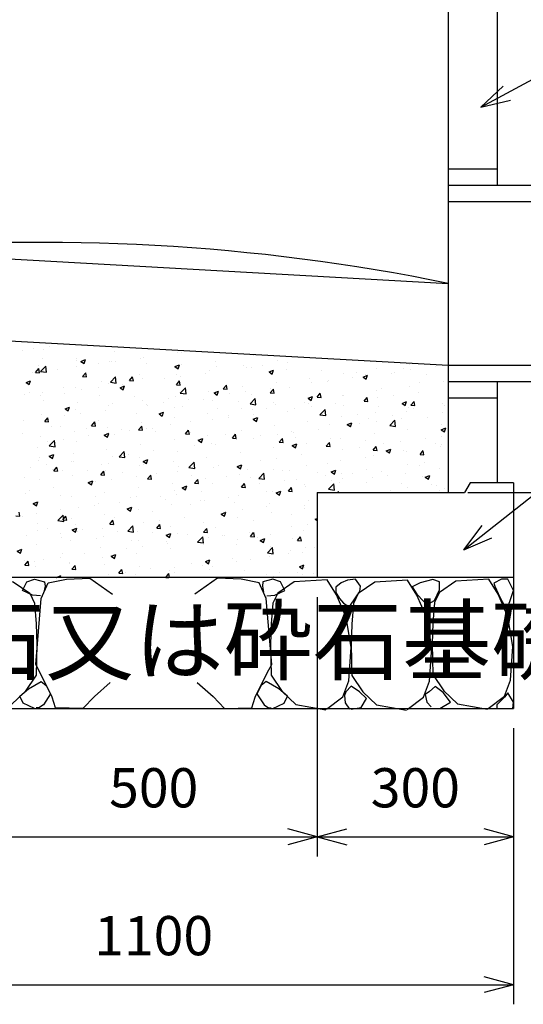
# Model space of a CAD drawing. Extents: x 2660 to 11515, y 611 to 8013.
# Drawn here: x 7906 to 8676, y 1726 to 3231 of the extents above; entities that cross this region are included whole.
import ezdxf
from ezdxf.enums import TextEntityAlignment as Align

# ---------------------------------------------------------------- set-up
doc = ezdxf.new("R2010")
doc.units = 0
doc.header["$LTSCALE"] = 150
doc.layers.get('0').update_dxf_attribs({"linetype": 'CONTINUOUS'})
for name, color, linetype in [('HATCH', 4, 'CONTINUOUS'), ('JISSEN', 7, 'CONTINUOUS'), ('SUNPOU', 3, 'CONTINUOUS'), ('TEXT', 3, 'CONTINUOUS')]:
    doc.layers.add(name, color=color, linetype=linetype)
doc.styles.add('K', font='ROMANS', dxfattribs={"bigfont": 'EXTFONT'})

# ---------------------------------------------------------------- blocks, each defined once
blk = doc.blocks.new('ARROWANG')
at = {"layer": 'SUNPOU'}
for q in [(-1.5, 0.401924), (-1.5, -0.401924)]:
    blk.add_line((0, 0), q, dxfattribs=at)
blk = doc.blocks.new('*X1')
at = {"color": 0}
for p, q in [((7924.685603, 12378.162177), (7924.685603, 12378.162177)), ((7866.366987, 12368.151678), (7866.366987, 12368.151678)), ((7883.469804, 12370.883922), (7883.469804, 12370.883922)), ((7899.165069, 12370.726279), (7899.165069, 12370.726279)), ((7908.503787, 12374.179708), (7908.503787, 12374.179708)), ((8006.965734, 12366.215993), (8006.965734, 12366.215993)), ((8103.08577, 12365.418502), (8103.08577, 12365.418502)), ((8109.287279, 12364.635561), (8109.287279, 12364.635561)), ((8220.112551, 12361.251915), (8220.112551, 12361.251915)), ((7890.3285, 12346.194997), (7890.3285, 12346.194997)), ((7896.317793, 12355.792572), (7896.317793, 12355.792572)), ((7948.647117, 12356.205495), (7948.647117, 12356.205495)), ((7949.700037, 12353.537084), (7949.700037, 12353.537084)), ((7955.891772, 12351.867669), (7962.893626, 12354.555429)), ((7955.891777, 12351.867666), (7960.866002, 12348.512508)), ((7960.875583, 12348.506268), (7962.903215, 12354.549184)), ((7983.225065, 12348.039156), (7983.225065, 12348.039156)), ((7999.803409, 12350.879812), (7999.803409, 12350.879812)), ((8003.08228, 12351.281597), (8003.08228, 12351.281597)), ((8008.259047, 12351.334942), (8008.259047, 12351.334942)), ((8046.132241, 12356.321043), (8046.132241, 12356.321043)), ((8051.742097, 12358.377443), (8051.742097, 12358.377443)), ((8056.464524, 12349.02611), (8056.464524, 12349.02611)), ((8099.604716, 12343.858896), (8106.606569, 12346.546655)), ((8104.588519, 12340.497382), (8106.616151, 12346.540298)), ((8109.846768, 12346.770623), (8109.846768, 12346.770623)), ((8161.793934, 12351.241417), (8161.793934, 12351.241417)), ((8204.319125, 12346.028607), (8204.319125, 12346.028607)), ((8255.662798, 12353.069666), (8255.662798, 12353.069666)), ((8271.949716, 12350.072682), (8271.949716, 12350.072682)), ((8458.750479, 12347.12269), (8458.750479, 12347.12269)), ((7882.196833, 12334.738537), (7882.196833, 12334.738537)), ((7886.523153, 12334.950811), (7891.34406, 12340.696144)), ((7886.523158, 12334.950812), (7892.500326, 12334.427878)), ((7892.509877, 12334.421641), (7891.353621, 12340.689909)), ((7894.23818, 12336.495916), (7903.131856, 12335.116591)), ((7894.238181, 12336.495914), (7902.027031, 12344.613569)), ((7897.949083, 12337.436893), (7897.949083, 12337.436893)), ((7903.141532, 12335.109886), (7902.036714, 12344.606867)), ((7920.070027, 12339.724638), (7920.070027, 12339.724638)), ((7949.292756, 12344.477953), (7949.292756, 12344.477953)), ((7958.249171, 12328.675597), (7963.070078, 12334.420931)), ((7964.23589, 12328.146371), (7963.079633, 12334.414639)), ((8045.1567, 12331.22042), (8045.1567, 12331.22042)), ((8099.604721, 12343.858892), (8104.578946, 12340.503735)), ((8101.869785, 12332.129117), (8101.869785, 12332.129117)), ((8103.475317, 12341.230919), (8103.475317, 12341.230919)), ((8145.887502, 12333.476277), (8145.887502, 12333.476277)), ((8152.380437, 12338.530977), (8152.380437, 12338.530977)), ((8163.229011, 12344.515136), (8163.229011, 12344.515136)), ((8209.042539, 12341.790796), (8209.042539, 12341.790796)), ((8216.611255, 12342.259648), (8216.611255, 12342.259648)), ((8234.076522, 12345.086582), (8234.076522, 12345.086582)), ((8243.31766, 12335.850122), (8250.319513, 12338.537882)), ((8243.317664, 12335.850119), (8248.29189, 12332.494961)), ((8248.301455, 12332.488496), (8250.329087, 12338.531412)), ((8269.993499, 12340.004161), (8269.993499, 12340.004161)), ((8323.375742, 12337.748674), (8323.375742, 12337.748674)), ((8356.896153, 12333.679771), (8356.896153, 12333.679771)), ((8376.757986, 12335.493187), (8376.757986, 12335.493187)), ((8390.939669, 12331.617031), (8390.939669, 12331.617031)), ((8408.239827, 12340.72083), (8408.239827, 12340.72083)), ((8430.140229, 12333.2377), (8430.140229, 12333.2377)), ((8434.860014, 12335.542435), (8434.860014, 12335.542435)), ((8449.258286, 12341.627529), (8449.258286, 12341.627529)), ((8459.893996, 12338.838221), (8459.893996, 12338.838221)), ((8483.522473, 12330.982213), (8483.522473, 12330.982213)), ((8497.76719, 12343.824322), (8497.76719, 12343.824322)), ((7871.869534, 12319.614554), (7878.871387, 12322.302313)), ((7871.869538, 12319.61455), (7876.843764, 12316.259393)), ((7876.85332, 12316.253219), (7878.880953, 12322.296134)), ((7958.249176, 12328.675599), (7964.226345, 12328.152664)), ((7986.838083, 12321.209922), (7986.838083, 12321.209922)), ((7998.587423, 12317.590427), (7998.587423, 12317.590427)), ((8000.962285, 12319.944015), (8009.855961, 12318.56469)), ((8000.962286, 12319.944013), (8008.751135, 12328.061668)), ((8009.865622, 12318.557918), (8008.760804, 12328.054899)), ((8019.825287, 12316.879872), (8019.825287, 12316.879872)), ((8029.97519, 12322.400384), (8034.796097, 12328.145717)), ((8029.975195, 12322.400385), (8035.952363, 12321.877451)), ((8035.961902, 12321.871101), (8034.805646, 12328.139369)), ((8050.526111, 12325.088057), (8050.526111, 12325.088057)), ((8082.980325, 12325.19439), (8082.980325, 12325.19439)), ((8101.701208, 12316.12517), (8106.522115, 12321.870504)), ((8101.701213, 12316.125172), (8107.678381, 12315.602237)), ((8107.687915, 12315.595831), (8106.531659, 12321.8641)), ((8108.014308, 12328.490177), (8108.014308, 12328.490177)), ((8254.446813, 12319.780281), (8254.446813, 12319.780281)), ((8304.957465, 12326.182141), (8304.957465, 12326.182141)), ((8308.7978, 12318.94603), (8308.7978, 12318.94603)), ((8332.621052, 12321.606533), (8332.621052, 12321.606533)), ((8333.831782, 12322.241816), (8333.831782, 12322.241816)), ((8371.704976, 12327.227917), (8371.704976, 12327.227917)), ((8387.030603, 12327.841348), (8394.032456, 12330.529108)), ((8387.030608, 12327.841345), (8392.004833, 12324.486188)), ((8392.014391, 12324.47961), (8394.042023, 12330.522526)), ((8473.219799, 12319.670848), (8473.219799, 12319.670848)), ((8509.473182, 12321.330935), (8509.473182, 12321.330935)), ((7870.200849, 12301.188926), (7870.200849, 12301.188926)), ((7876.844321, 12304.693036), (7876.844321, 12304.693036)), ((7896.733097, 12304.147508), (7896.733097, 12304.147508)), ((7928.519466, 12311.199424), (7928.519466, 12311.199424)), ((7930.226564, 12302.437549), (7930.226564, 12302.437549)), ((7948.076771, 12311.188567), (7948.076771, 12311.188567)), ((7956.918111, 12308.597985), (7956.918111, 12308.597985)), ((7981.952094, 12311.893771), (7981.952094, 12311.893771)), ((8015.582478, 12311.60578), (8022.584331, 12314.29354)), ((8015.582482, 12311.605777), (8020.556708, 12308.250619)), ((8020.566256, 12308.244333), (8022.593889, 12314.287248)), ((8107.68639, 12303.392113), (8116.580065, 12302.012788)), ((8107.686391, 12303.392112), (8115.47524, 12311.509767)), ((8116.589712, 12302.00595), (8115.484894, 12311.502931)), ((8151.164451, 12305.241591), (8151.164451, 12305.241591)), ((8159.295421, 12303.597006), (8166.297274, 12306.284766)), ((8159.295426, 12303.597003), (8164.269651, 12300.241846)), ((8164.279192, 12300.235447), (8166.306825, 12306.278362)), ((8173.427226, 12309.849957), (8178.248133, 12315.59529)), ((8173.427231, 12309.849958), (8179.404399, 12309.327024)), ((8179.413928, 12309.320561), (8178.257672, 12315.58883)), ((8182.735585, 12302.349624), (8182.735585, 12302.349624)), ((8203.10314, 12312.739222), (8203.10314, 12312.739222)), ((8207.769568, 12305.645411), (8207.769568, 12305.645411)), ((8215.983818, 12301.585537), (8215.983818, 12301.585537)), ((8245.153244, 12303.574743), (8249.974151, 12309.320077)), ((8245.15325, 12303.574745), (8251.130418, 12303.05181)), ((8245.642762, 12310.631511), (8245.642762, 12310.631511)), ((8251.139941, 12303.045291), (8249.983685, 12309.31356)), ((8274.302435, 12311.596035), (8274.302435, 12311.596035)), ((8316.879263, 12297.29953), (8321.70017, 12303.044863)), ((8322.865954, 12296.770022), (8321.709697, 12303.03829)), ((8407.023841, 12307.431445), (8407.023841, 12307.431445)), ((8414.901182, 12309.660349), (8414.901182, 12309.660349)), ((8457.534493, 12313.833305), (8457.534493, 12313.833305)), ((8471.460236, 12304.383151), (8471.460236, 12304.383151)), ((7893.763073, 12300.283466), (7893.763073, 12300.283466)), ((7897.929107, 12291.260546), (7897.929107, 12291.260546)), ((7951.31135, 12289.005059), (7951.31135, 12289.005059)), ((7983.608808, 12300.182062), (7983.608808, 12300.182062)), ((8004.693594, 12286.749572), (8004.693594, 12286.749572)), ((8036.991052, 12297.926575), (8036.991052, 12297.926575)), ((8049.310126, 12291.798672), (8049.310126, 12291.798672)), ((8056.673371, 12285.753219), (8056.673371, 12285.753219)), ((8081.707354, 12289.049005), (8081.707354, 12289.049005)), ((8090.373295, 12295.671088), (8090.373295, 12295.671088)), ((8100.653799, 12298.839731), (8100.653799, 12298.839731)), ((8119.580548, 12294.035106), (8119.580548, 12294.035106)), ((8143.755539, 12293.415601), (8143.755539, 12293.415601)), ((8157.665201, 12291.575038), (8157.665201, 12291.575038)), ((8197.137782, 12291.160113), (8197.137782, 12291.160113)), ((8214.410495, 12286.840212), (8223.30417, 12285.460887)), ((8214.410496, 12286.84021), (8222.199345, 12294.957865)), ((8223.313802, 12285.453982), (8222.208984, 12294.950963)), ((8250.520026, 12288.904626), (8250.520026, 12288.904626)), ((8253.230827, 12286.490895), (8253.230827, 12286.490895)), ((8298.263948, 12289.639353), (8298.263948, 12289.639353)), ((8303.008365, 12295.588233), (8310.010218, 12298.275992)), ((8303.008369, 12295.58823), (8307.982595, 12292.233072)), ((8303.74148, 12292.892755), (8303.74148, 12292.892755)), ((8303.90227, 12286.649139), (8303.90227, 12286.649139)), ((8307.992128, 12292.226561), (8310.019761, 12298.269476)), ((8316.879268, 12297.299531), (8322.856436, 12296.776597)), ((8345.398022, 12287.786745), (8345.398022, 12287.786745)), ((8355.680168, 12300.390386), (8355.680168, 12300.390386)), ((8356.582565, 12299.649851), (8356.582565, 12299.649851)), ((8388.605281, 12291.024316), (8393.426188, 12296.76965)), ((8388.605286, 12291.024318), (8394.582454, 12290.501384)), ((8394.591966, 12290.494752), (8393.43571, 12296.76302)), ((8408.55306, 12296.101264), (8408.55306, 12296.101264)), ((8433.587043, 12299.39705), (8433.587043, 12299.39705)), ((8446.721308, 12287.579459), (8453.723162, 12290.267219)), ((8446.721313, 12287.579456), (8451.695538, 12284.224299)), ((8451.705064, 12284.217675), (8453.732697, 12290.26059)), ((8460.331299, 12284.749103), (8465.152206, 12290.494436)), ((8466.317979, 12284.219482), (8465.161723, 12290.48775)), ((8508.257196, 12288.04155), (8508.257196, 12288.04155)), ((7895.517112, 12270.858123), (7895.517112, 12270.858123)), ((7931.560239, 12279.352665), (7938.562092, 12282.040424)), ((7931.560244, 12279.352661), (7936.534469, 12275.997504)), ((7936.543993, 12275.991283), (7938.571626, 12282.034198)), ((7946.860785, 12277.899182), (7946.860785, 12277.899182)), ((7955.64514, 12272.4526), (7955.64514, 12272.4526)), ((7993.518334, 12277.438701), (7993.518334, 12277.438701)), ((7997.371437, 12284.301042), (7997.371437, 12284.301042)), ((8041.027967, 12271.554042), (8041.027967, 12271.554042)), ((8058.075838, 12284.494085), (8058.075838, 12284.494085)), ((8075.273183, 12271.343891), (8082.275036, 12274.031651)), ((8075.273187, 12271.343888), (8080.247413, 12267.98873)), ((8080.256929, 12267.982397), (8082.284562, 12274.025312)), ((8099.346584, 12281.56454), (8099.346584, 12281.56454)), ((8111.458081, 12282.238597), (8111.458081, 12282.238597)), ((8149.948466, 12271.952206), (8149.948466, 12271.952206)), ((8164.840325, 12279.98311), (8164.840325, 12279.98311)), ((8201.887154, 12279.449836), (8201.887154, 12279.449836)), ((8218.222568, 12277.727623), (8218.222568, 12277.727623)), ((8219.335808, 12271.19034), (8219.335808, 12271.19034)), ((8239.945331, 12279.628855), (8239.945331, 12279.628855)), ((8271.604812, 12275.472136), (8271.604812, 12275.472136)), ((8282.490846, 12279.504859), (8282.490846, 12279.504859)), ((8307.524829, 12282.800645), (8307.524829, 12282.800645)), ((8321.1346, 12270.288309), (8328.92345, 12278.405964)), ((8324.987056, 12273.216649), (8324.987056, 12273.216649)), ((8330.037892, 12268.902014), (8328.933074, 12278.398995)), ((8357.284513, 12284.393652), (8357.284513, 12284.393652)), ((8378.369299, 12270.961162), (8378.369299, 12270.961162)), ((8405.807856, 12274.142059), (8405.807856, 12274.142059)), ((8410.666757, 12282.138165), (8410.666757, 12282.138165)), ((8453.092148, 12274.664777), (8453.092148, 12274.664777)), ((8456.318508, 12280.543919), (8456.318508, 12280.543919)), ((8460.331304, 12284.749104), (8466.308473, 12284.22617)), ((8464.049, 12279.882677), (8464.049, 12279.882677)), ((8508.30832, 12273.256498), (8508.30832, 12273.256498)), ((8511.410765, 12284.675275), (8511.410765, 12284.675275)), ((7867.45612, 12260.842295), (7867.45612, 12260.842295)), ((7900.398287, 12259.731598), (7905.219194, 12265.476931)), ((7900.398292, 12259.731599), (7906.37546, 12259.208664)), ((7906.384951, 12259.202417), (7905.228695, 12265.470685)), ((7930.611157, 12269.156814), (7930.611157, 12269.156814)), ((7972.124305, 12253.456384), (7976.945212, 12259.201717)), ((7978.110964, 12252.927147), (7976.954708, 12259.195415)), ((7982.70935, 12261.543544), (7982.70935, 12261.543544)), ((8048.09414, 12258.509287), (8048.09414, 12258.509287)), ((8099.437813, 12265.550346), (8099.437813, 12265.550346)), ((8123.308098, 12259.607858), (8123.308098, 12259.607858)), ((8156.428632, 12262.908453), (8156.428632, 12262.908453)), ((8181.462614, 12266.20424), (8181.462614, 12266.20424)), ((8181.626715, 12269.618357), (8181.626715, 12269.618357)), ((8218.986126, 12263.335117), (8225.98798, 12266.022877)), ((8218.986131, 12263.335114), (8223.960356, 12259.979957)), ((8223.969865, 12259.973511), (8225.997498, 12266.016426)), ((8302.525494, 12259.60337), (8302.525494, 12259.60337)), ((8321.1346, 12270.28831), (8330.028275, 12268.908985)), ((8354.464182, 12267.101), (8354.464182, 12267.101)), ((8362.69907, 12255.326344), (8369.700923, 12258.014103)), ((8367.682801, 12251.964625), (8369.710434, 12258.00754)), ((8382.246106, 12256.660093), (8382.246106, 12256.660093)), ((8394.773531, 12264.654278), (8394.773531, 12264.654278)), ((8407.280089, 12259.955879), (8407.280089, 12259.955879)), ((8427.858705, 12253.736407), (8435.647555, 12261.854062)), ((8431.751543, 12268.705674), (8431.751543, 12268.705674)), ((8436.761982, 12252.350046), (8435.657164, 12261.847027)), ((8445.153283, 12264.94198), (8445.153283, 12264.94198)), ((8485.133787, 12266.450187), (8485.133787, 12266.450187)), ((7866.072116, 12241.522547), (7866.072116, 12241.522547)), ((7910.331396, 12251.606664), (7910.331396, 12251.606664)), ((7924.390733, 12251.533045), (7924.390733, 12251.533045)), ((7945.6448, 12244.609797), (7945.6448, 12244.609797)), ((7963.71364, 12249.351177), (7963.71364, 12249.351177)), ((7972.12431, 12253.456385), (7978.101478, 12252.933451)), ((7991.250944, 12239.090776), (7998.252798, 12241.778535)), ((7996.155452, 12251.011656), (7996.155452, 12251.011656)), ((7996.234666, 12235.729347), (7998.262299, 12241.772263)), ((8017.095883, 12247.09569), (8017.095883, 12247.09569)), ((8030.366418, 12246.312048), (8030.366418, 12246.312048)), ((8043.850323, 12247.181171), (8048.67123, 12252.926504)), ((8043.850328, 12247.181172), (8049.827496, 12246.658238)), ((8049.836977, 12246.651877), (8048.680721, 12252.920145)), ((8055.4004, 12249.607834), (8055.4004, 12249.607834)), ((8064.989481, 12249.59736), (8064.989481, 12249.59736)), ((8070.478127, 12244.840202), (8070.478127, 12244.840202)), ((8093.273594, 12254.593935), (8093.273594, 12254.593935)), ((8115.576341, 12240.905957), (8120.397248, 12246.65129)), ((8115.576346, 12240.905959), (8121.553515, 12240.383024)), ((8121.56299, 12240.376607), (8120.406734, 12246.644876)), ((8123.86037, 12242.584715), (8123.86037, 12242.584715)), ((8200.671168, 12246.160451), (8200.671168, 12246.160451)), ((8252.014842, 12253.20151), (8252.014842, 12253.20151)), ((8278.136298, 12244.633282), (8278.136298, 12244.633282)), ((8281.217875, 12243.359474), (8281.217875, 12243.359474)), ((8319.091069, 12248.345574), (8319.091069, 12248.345574)), ((8336.454914, 12254.64378), (8336.454914, 12254.64378)), ((8362.699075, 12255.326341), (8367.6733, 12251.971183)), ((8404.59187, 12240.852674), (8404.59187, 12240.852674)), ((8427.858705, 12253.736409), (8436.75238, 12252.357084)), ((8455.102522, 12247.254534), (8455.102522, 12247.254534)), ((8506.412014, 12247.31757), (8513.413867, 12250.00533)), ((8506.412018, 12247.317567), (8511.386244, 12243.96241)), ((8507.041211, 12254.752164), (8507.041211, 12254.752164)), ((8511.395737, 12243.955739), (8513.42337, 12249.998654)), ((7894.301126, 12237.568737), (7894.301126, 12237.568737)), ((7904.304203, 12229.715643), (7904.304203, 12229.715643)), ((7907.496091, 12222.532153), (7915.284941, 12230.649808)), ((7916.399352, 12221.146131), (7915.294533, 12230.643112)), ((7929.338186, 12233.011429), (7929.338186, 12233.011429)), ((7948.352247, 12229.576364), (7948.352247, 12229.576364)), ((7967.21138, 12237.997529), (7967.21138, 12237.997529)), ((7991.250949, 12239.090772), (7996.225174, 12235.735615)), ((8006.670864, 12239.586862), (8006.670864, 12239.586862)), ((8098.221828, 12232.260961), (8098.221828, 12232.260961)), ((8134.963888, 12231.082002), (8141.965741, 12233.769762)), ((8134.963893, 12231.081999), (8139.938118, 12227.726841)), ((8139.947602, 12227.720461), (8141.975235, 12233.763377)), ((8148.73248, 12238.66282), (8148.73248, 12238.66282)), ((8155.155661, 12226.763068), (8155.155661, 12226.763068)), ((8177.242614, 12240.329228), (8177.242614, 12240.329228)), ((8187.30236, 12234.630744), (8192.123267, 12240.376077)), ((8187.302365, 12234.630745), (8193.279533, 12234.107811)), ((8193.289003, 12234.101337), (8192.132746, 12240.369606)), ((8193.028854, 12231.749169), (8193.028854, 12231.749169)), ((8219.817681, 12234.622784), (8219.817681, 12234.622784)), ((8230.624858, 12238.073741), (8230.624858, 12238.073741)), ((8256.183892, 12240.063687), (8256.183892, 12240.063687)), ((8259.028378, 12228.35553), (8263.849285, 12234.100863)), ((8259.028383, 12228.355532), (8265.005551, 12227.832597)), ((8265.015015, 12227.826067), (8263.858759, 12234.094336)), ((8278.676832, 12223.073228), (8285.678685, 12225.760988)), ((8283.660538, 12219.711575), (8285.688171, 12225.754491)), ((8284.007101, 12235.818254), (8284.007101, 12235.818254)), ((8301.309508, 12226.313984), (8301.309508, 12226.313984)), ((8330.754396, 12222.080317), (8335.575303, 12227.82565)), ((8336.741028, 12221.550798), (8335.584772, 12227.819066)), ((8337.389345, 12233.562767), (8337.389345, 12233.562767)), ((8353.248197, 12233.811615), (8353.248197, 12233.811615)), ((8390.771589, 12231.307279), (8390.771589, 12231.307279)), ((8444.153832, 12229.051792), (8444.153832, 12229.051792)), ((8482.001367, 12233.815327), (8482.001367, 12233.815327)), ((8497.536076, 12226.796305), (8497.536076, 12226.796305)), ((8507.035349, 12237.111113), (8507.035349, 12237.111113)), ((7890.03363, 12219.565865), (7890.03363, 12219.565865)), ((7907.496091, 12222.532155), (7916.389766, 12221.152829)), ((7944.428814, 12211.320411), (7944.428814, 12211.320411)), ((7994.939466, 12217.722271), (7994.939466, 12217.722271)), ((8014.220196, 12205.980251), (8022.009046, 12214.097906)), ((8023.123442, 12204.594163), (8022.018623, 12214.091144)), ((8046.878155, 12225.219901), (8046.878155, 12225.219901)), ((8066.96664, 12215.152764), (8066.96664, 12215.152764)), ((8103.180447, 12214.601787), (8103.180447, 12214.601787)), ((8130.121678, 12223.467282), (8130.121678, 12223.467282)), ((8161.499064, 12224.612286), (8161.499064, 12224.612286)), ((8199.455183, 12212.871065), (8199.455183, 12212.871065)), ((8250.798856, 12219.912125), (8250.798856, 12219.912125)), ((8278.676836, 12223.073225), (8283.651062, 12219.718068)), ((8330.754401, 12222.080318), (8336.731569, 12221.557384)), ((8355.939152, 12217.218921), (8355.939152, 12217.218921)), ((8380.973135, 12220.514708), (8380.973135, 12220.514708)), ((8402.480414, 12215.805103), (8407.301321, 12221.550436)), ((8402.480419, 12215.805105), (8408.457588, 12215.28217)), ((8408.467041, 12215.275528), (8407.310785, 12221.543796)), ((8418.846329, 12225.500808), (8418.846329, 12225.500808)), ((8422.389775, 12215.064455), (8429.391628, 12217.752214)), ((8422.38978, 12215.064451), (8427.364005, 12211.709294)), ((8427.373474, 12211.702689), (8429.401107, 12217.745605)), ((8448.963416, 12214.998398), (8448.963416, 12214.998398)), ((8453.886537, 12213.965148), (8453.886537, 12213.965148)), ((8474.206433, 12209.52989), (8479.02734, 12215.275223)), ((8480.193054, 12209.000258), (8479.036798, 12215.268526)), ((8505.825225, 12221.462779), (8505.825225, 12221.462779)), ((8507.282033, 12225.008896), (8507.282033, 12225.008896)), ((7890.857923, 12200.507129), (7890.857923, 12200.507129)), ((7893.085141, 12204.279352), (7893.085141, 12204.279352)), ((7907.228706, 12206.83766), (7914.230559, 12209.52542)), ((7907.228711, 12206.837657), (7912.202936, 12203.482499)), ((7912.212404, 12203.476298), (7914.240036, 12209.519213)), ((7940.904426, 12198.556358), (7940.904426, 12198.556358)), ((7944.240167, 12198.251642), (7944.240167, 12198.251642)), ((7997.622411, 12195.996154), (7997.622411, 12195.996154)), ((8004.059464, 12206.870877), (8004.059464, 12206.870877)), ((8014.220196, 12205.980253), (8023.113871, 12204.600928)), ((8029.093447, 12210.166663), (8029.093447, 12210.166663)), ((8044.86183, 12204.591289), (8044.86183, 12204.591289)), ((8050.94165, 12198.828886), (8057.943503, 12201.516646)), ((8050.941654, 12198.828883), (8055.91588, 12195.473726)), ((8055.92534, 12195.467412), (8057.952972, 12201.510327)), ((8097.005842, 12198.971575), (8097.005842, 12198.971575)), ((8120.944301, 12189.42835), (8128.733151, 12197.546005)), ((8129.847532, 12188.042195), (8128.742713, 12197.539176)), ((8147.516495, 12205.373435), (8147.516495, 12205.373435)), ((8229.876938, 12200.622516), (8229.876938, 12200.622516)), ((8254.910921, 12203.918303), (8254.910921, 12203.918303)), ((8292.784115, 12208.904403), (8292.784115, 12208.904403)), ((8352.032211, 12200.522229), (8352.032211, 12200.522229)), ((8390.644799, 12204.9879), (8390.644799, 12204.9879)), ((8403.375884, 12207.563289), (8403.375884, 12207.563289)), ((8474.206438, 12209.529891), (8480.183606, 12209.006957)), ((8480.728396, 12197.669942), (8480.728396, 12197.669942)), ((7877.99725, 12190.274471), (7877.99725, 12190.274471)), ((7903.031232, 12193.570258), (7903.031232, 12193.570258)), ((7911.94271, 12187.074639), (7911.94271, 12187.074639)), ((7914.27342, 12184.512384), (7919.094327, 12190.257718)), ((7914.273425, 12184.512386), (7920.250593, 12183.989451)), ((7920.260026, 12183.983193), (7919.10377, 12190.251461)), ((7928.224596, 12184.570293), (7928.224596, 12184.570293)), ((7965.324953, 12184.819151), (7965.324953, 12184.819151)), ((7985.999438, 12178.237171), (7990.820345, 12183.982504)), ((7986.543213, 12194.580791), (7986.543213, 12194.580791)), ((7991.986039, 12177.707923), (7990.829783, 12183.976191)), ((7993.723481, 12184.432886), (7993.723481, 12184.432886)), ((8018.707197, 12182.563664), (8018.707197, 12182.563664)), ((8045.662169, 12191.930516), (8045.662169, 12191.930516)), ((8051.004654, 12193.740667), (8051.004654, 12193.740667)), ((8103.814724, 12184.026111), (8103.814724, 12184.026111)), ((8104.386898, 12191.48518), (8104.386898, 12191.48518)), ((8120.9443, 12189.428352), (8129.837976, 12188.049027)), ((8128.848707, 12187.321897), (8128.848707, 12187.321897)), ((8157.769141, 12189.229693), (8157.769141, 12189.229693)), ((8166.721901, 12192.307998), (8166.721901, 12192.307998)), ((8194.654593, 12190.820113), (8201.656446, 12193.507872)), ((8194.654598, 12190.82011), (8199.628823, 12187.464952)), ((8199.638276, 12187.458526), (8201.665908, 12193.501441)), ((8211.151385, 12186.974206), (8211.151385, 12186.974206)), ((8227.668406, 12172.876449), (8235.457255, 12180.994104)), ((8236.571622, 12171.490227), (8235.466803, 12180.987208)), ((8249.582871, 12186.622739), (8249.582871, 12186.622739)), ((8264.533629, 12184.718719), (8264.533629, 12184.718719)), ((8274.007565, 12184.966904), (8274.007565, 12184.966904)), ((8300.093523, 12193.024599), (8300.093523, 12193.024599)), ((8317.915872, 12182.463231), (8317.915872, 12182.463231)), ((8332.326182, 12194.977402), (8332.326182, 12194.977402)), ((8338.367537, 12182.811339), (8345.36939, 12185.499099)), ((8338.367541, 12182.811336), (8343.341767, 12179.456179)), ((8343.351212, 12179.44964), (8345.378844, 12185.492555)), ((8354.666181, 12181.073537), (8354.666181, 12181.073537)), ((8392.539375, 12186.059637), (8392.539375, 12186.059637)), ((8414.606312, 12183.031218), (8414.606312, 12183.031218)), ((8452.670551, 12180.675763), (8452.670551, 12180.675763)), ((8455.694413, 12194.374156), (8455.694413, 12194.374156)), ((8472.924929, 12193.041716), (8472.924929, 12193.041716)), ((8504.609239, 12188.173393), (8504.609239, 12188.173393)), ((7869.905979, 12174.559794), (7869.905979, 12174.559794)), ((7891.869155, 12170.989966), (7891.869155, 12170.989966)), ((7943.212829, 12178.031026), (7943.212829, 12178.031026)), ((7966.919411, 12166.575771), (7973.921264, 12169.263531)), ((7966.919416, 12166.575768), (7971.893641, 12163.22061)), ((7971.903077, 12163.214362), (7973.930709, 12169.257277)), ((7977.75251, 12167.429705), (7977.75251, 12167.429705)), ((7985.999443, 12178.237172), (7991.976611, 12177.714238)), ((8002.786493, 12170.725492), (8002.786493, 12170.725492)), ((8040.659687, 12175.711592), (8040.659687, 12175.711592)), ((8057.725456, 12171.961957), (8062.546363, 12177.707291)), ((8057.725461, 12171.961959), (8063.70263, 12171.439024)), ((8063.712052, 12171.432653), (8062.555795, 12177.700921)), ((8072.08944, 12180.308177), (8072.08944, 12180.308177)), ((8095.789857, 12165.68219), (8095.789857, 12165.68219)), ((8125.471684, 12178.05269), (8125.471684, 12178.05269)), ((8129.451475, 12165.686744), (8134.272382, 12171.432077)), ((8129.45148, 12165.686745), (8135.428648, 12165.163811)), ((8135.438064, 12165.157383), (8134.281808, 12171.425652)), ((8146.300509, 12172.08405), (8146.300509, 12172.08405)), ((8178.853928, 12175.797203), (8178.853928, 12175.797203)), ((8198.239197, 12179.58168), (8198.239197, 12179.58168)), ((8215.688948, 12174.956405), (8215.688948, 12174.956405)), ((8227.668405, 12172.87645), (8236.562081, 12171.497125)), ((8232.236171, 12173.541716), (8232.236171, 12173.541716)), ((8266.477161, 12169.463232), (8266.477161, 12169.463232)), ((8285.618415, 12171.286228), (8285.618415, 12171.286228)), ((8329.632199, 12177.77775), (8329.632199, 12177.77775)), ((8339.000658, 12169.030741), (8339.000658, 12169.030741)), ((8350.816226, 12167.232844), (8350.816226, 12167.232844)), ((8356.287695, 12173.02072), (8356.287695, 12173.02072)), ((8371.298116, 12180.207744), (8371.298116, 12180.207744)), ((8392.382902, 12166.775254), (8392.382902, 12166.775254)), ((8402.159899, 12174.273903), (8402.159899, 12174.273903)), ((8424.68036, 12177.952257), (8424.68036, 12177.952257)), ((8478.062603, 12175.69677), (8478.062603, 12175.69677)), ((8482.08048, 12174.802566), (8489.082334, 12177.490325)), ((8482.080485, 12174.802562), (8487.05471, 12171.447405)), ((8487.064148, 12171.440754), (8489.09178, 12177.483669)), ((7876.724279, 12154.129086), (7876.724279, 12154.129086)), ((7914.597472, 12159.115187), (7914.597472, 12159.115187)), ((7992.507495, 12151.1435), (7992.507495, 12151.1435)), ((8044.446184, 12158.641131), (8044.446184, 12158.641131)), ((8099.051714, 12154.935409), (8099.051714, 12154.935409)), ((8110.632355, 12158.566997), (8117.634208, 12161.254757)), ((8110.632359, 12158.566994), (8115.606585, 12155.211837)), ((8115.616013, 12155.205476), (8117.643645, 12161.248391)), ((8140.414947, 12152.866827), (8140.414947, 12152.866827)), ((8157.370331, 12164.945907), (8157.370331, 12164.945907)), ((8201.177493, 12159.41153), (8205.9984, 12165.156864)), ((8201.177498, 12159.411532), (8207.154666, 12158.888597)), ((8203.569985, 12161.181345), (8203.569985, 12161.181345)), ((8207.164077, 12158.882113), (8206.007821, 12165.150382)), ((8228.603967, 12164.477131), (8228.603967, 12164.477131)), ((8239.650461, 12152.999724), (8239.650461, 12152.999724)), ((8248.366885, 12153.333354), (8248.366885, 12153.333354)), ((8254.345298, 12150.558224), (8261.347152, 12153.245983)), ((8254.345303, 12150.558221), (8259.319528, 12147.203063)), ((8259.328949, 12147.19659), (8261.356581, 12153.239505)), ((8272.903511, 12153.136317), (8277.724418, 12158.88165)), ((8272.903516, 12153.136318), (8278.880684, 12152.613384)), ((8278.89009, 12152.606843), (8277.733834, 12158.875112)), ((8297.969078, 12163.010222), (8297.969078, 12163.010222)), ((8298.877537, 12159.735214), (8298.877537, 12159.735214)), ((8334.39251, 12156.324549), (8343.286186, 12154.945224)), ((8334.392511, 12156.324547), (8342.18136, 12164.442202)), ((8343.295712, 12154.938259), (8342.190893, 12164.43524)), ((8348.212953, 12151.131661), (8349.450437, 12152.606437)), ((8349.73067, 12151.131661), (8349.459847, 12152.599842)), ((8429.387459, 12154.932984), (8429.387459, 12154.932984)), ((8445.765146, 12164.519767), (8445.765146, 12164.519767)), ((8454.421442, 12158.228771), (8454.421442, 12158.228771)), ((8492.294636, 12163.214871), (8492.294636, 12163.214871)), ((8499.147389, 12162.26428), (8499.147389, 12162.26428)), ((8503.393254, 12154.884008), (8503.393254, 12154.884008)), ((8511.115895, 12158.046144), (8511.115895, 12158.046144)), ((7870.962755, 12149.676243), (7870.962755, 12149.676243)), ((7882.897173, 12134.322656), (7889.899026, 12137.010415)), ((7887.880814, 12130.961312), (7889.908446, 12137.004228)), ((7890.65317, 12137.700581), (7890.65317, 12137.700581)), ((7924.344999, 12147.420756), (7924.344999, 12147.420756)), ((7941.996843, 12144.74164), (7941.996843, 12144.74164)), ((7977.727242, 12145.165269), (7977.727242, 12145.165269)), ((8014.352733, 12136.270421), (8014.352733, 12136.270421)), ((8031.109486, 12142.909782), (8031.109486, 12142.909782)), ((8040.733097, 12144.924911), (8040.733097, 12144.924911)), ((8077.50777, 12144.58494), (8077.50777, 12144.58494)), ((8084.49173, 12140.654295), (8084.49173, 12140.654295)), ((8102.541753, 12147.880726), (8102.541753, 12147.880726)), ((8137.873973, 12138.398808), (8137.873973, 12138.398808)), ((8145.084524, 12138.794664), (8145.084524, 12138.794664)), ((8181.331844, 12142.989225), (8181.331844, 12142.989225)), ((8191.256217, 12136.14332), (8191.256217, 12136.14332)), ((8197.023212, 12146.292295), (8197.023212, 12146.292295)), ((8303.325245, 12138.336579), (8303.325245, 12138.336579)), ((7862.409088, 12115.039238), (7861.252832, 12121.307507)), ((7882.897177, 12134.322652), (7887.871403, 12130.967495)), ((7924.095863, 12124.903914), (7924.095863, 12124.903914)), ((7951.445556, 12127.988534), (7951.445556, 12127.988534)), ((7976.479539, 12131.284321), (7976.479539, 12131.284321)), ((7982.41448, 12134.914412), (7982.41448, 12134.914412)), ((8026.610117, 12126.313882), (8033.61197, 12129.001642)), ((8026.610121, 12126.313879), (8031.584346, 12122.958721)), ((8031.59375, 12122.952426), (8033.621382, 12128.995342)), ((8043.230198, 12125.351745), (8043.230198, 12125.351745)), ((8064.694611, 12122.968229), (8064.694611, 12122.968229)), ((8094.573871, 12132.392804), (8094.573871, 12132.392804)), ((8123.013227, 12132.978727), (8123.013227, 12132.978727)), ((8170.32306, 12118.305108), (8177.324913, 12120.992868)), ((8175.306686, 12114.94354), (8177.334318, 12120.986456)), ((8177.263031, 12121.740174), (8177.263031, 12121.740174)), ((8202.297014, 12125.03596), (8202.297014, 12125.03596)), ((8240.170207, 12130.022061), (8240.170207, 12130.022061)), ((8244.63846, 12133.887833), (8244.63846, 12133.887833)), ((8297.661552, 12126.445828), (8297.661552, 12126.445828)), ((8298.020704, 12131.632346), (8298.020704, 12131.632346)), ((7856.42254, 12115.568386), (7862.399708, 12115.045451)), ((7865.777246, 12114.893416), (7865.777246, 12114.893416)), ((7888.290519, 12119.674016), (7888.290519, 12119.674016)), ((7920.754001, 12108.568393), (7929.647676, 12107.189068)), ((7920.754002, 12108.568391), (7928.542851, 12116.686046)), ((7928.148553, 12109.293171), (7932.96946, 12115.038504)), ((7928.148558, 12109.293172), (7934.125726, 12108.770238)), ((7929.657171, 12107.182376), (7928.552353, 12116.679357)), ((7934.135101, 12108.763968), (7932.978845, 12115.032237)), ((7940.780858, 12111.452255), (7940.780858, 12111.452255)), ((7991.29151, 12117.854115), (7991.29151, 12117.854115)), ((7999.874572, 12103.017957), (8004.695479, 12108.763291)), ((8005.861113, 12102.488699), (8004.704857, 12108.756967)), ((8006.375994, 12112.957731), (8006.375994, 12112.957731)), ((8051.200817, 12105.143768), (8051.200817, 12105.143768)), ((8076.234799, 12108.439555), (8076.234799, 12108.439555)), ((8114.107993, 12113.425655), (8114.107993, 12113.425655)), ((8143.868538, 12105.505279), (8143.868538, 12105.505279)), ((8170.323065, 12118.305105), (8175.29729, 12114.949948)), ((8195.807226, 12113.002909), (8195.807226, 12113.002909)), ((8219.52281, 12107.993653), (8219.52281, 12107.993653)), ((8247.1509, 12120.043969), (8247.1509, 12120.043969)), ((8277.841427, 12118.004151), (8277.841427, 12118.004151)), ((8314.036004, 12110.296335), (8317.056285, 12111.455712)), ((8314.036008, 12110.296332), (8317.056285, 12108.259129)), ((7889.437184, 12104.411196), (7889.437184, 12104.411196)), ((7889.73876, 12092.936734), (7889.73876, 12092.936734)), ((7904.871526, 12096.321221), (7904.871526, 12096.321221)), ((7942.587878, 12094.060766), (7949.589731, 12096.748526)), ((7942.587883, 12094.060763), (7947.562108, 12090.705606)), ((7947.571487, 12090.699377), (7949.599119, 12096.742292)), ((7948.057377, 12102.947232), (7948.057377, 12102.947232)), ((7950.172585, 12091.843149), (7950.172585, 12091.843149)), ((7958.25377, 12094.065734), (7958.25377, 12094.065734)), ((7988.045779, 12096.82925), (7988.045779, 12096.82925)), ((7999.874577, 12103.017959), (8005.851745, 12102.495024)), ((8011.636013, 12091.810247), (8011.636013, 12091.810247)), ((8027.478106, 12092.016492), (8036.371781, 12090.637167)), ((8027.478107, 12092.01649), (8035.266956, 12100.134145)), ((8036.381261, 12090.630408), (8035.276443, 12100.127389)), ((8042.014213, 12092.06236), (8042.014213, 12092.06236)), ((8071.60059, 12096.742744), (8076.421497, 12102.488077)), ((8071.600595, 12096.742745), (8077.577763, 12096.219811)), ((8077.587126, 12096.213429), (8076.43087, 12102.481697)), ((8093.357886, 12099.103419), (8093.357886, 12099.103419)), ((8143.326608, 12090.46753), (8148.147515, 12096.212864)), ((8143.326613, 12090.467532), (8149.303781, 12089.944597)), ((8149.313139, 12089.938159), (8148.156883, 12096.206428)), ((8161.204194, 12097.983154), (8161.204194, 12097.983154)), ((8213.863254, 12090.580889), (8213.863254, 12090.580889)), ((8277.018291, 12098.895408), (8277.018291, 12098.895408)), ((8296.445566, 12093.156443), (8296.445566, 12093.156443)), ((8302.052274, 12102.191194), (8302.052274, 12102.191194)), ((7872.574069, 12085.144218), (7872.574069, 12085.144218)), ((7925.138603, 12088.547363), (7925.138603, 12088.547363)), ((7925.956312, 12082.888731), (7925.956312, 12082.888731)), ((7939.564872, 12078.16287), (7939.564872, 12078.16287)), ((7979.338556, 12080.633244), (7979.338556, 12080.633244)), ((7990.075524, 12084.564729), (7990.075524, 12084.564729)), ((8032.720799, 12078.377757), (8032.720799, 12078.377757)), ((8044.56696, 12077.962158), (8044.56696, 12077.962158)), ((8065.018257, 12089.55476), (8065.018257, 12089.55476)), ((8086.103043, 12076.122269), (8086.103043, 12076.122269)), ((8086.300822, 12086.051993), (8093.302675, 12088.739753)), ((8086.300826, 12086.05199), (8091.275052, 12082.696832)), ((8091.284423, 12082.690491), (8093.312055, 12088.733406)), ((8102.885577, 12087.972656), (8102.885577, 12087.972656)), ((8118.400501, 12087.299272), (8118.400501, 12087.299272)), ((8134.202211, 12075.464589), (8141.991061, 12083.582244)), ((8134.202211, 12075.46459), (8143.095886, 12074.085265)), ((8143.105351, 12074.07844), (8142.000533, 12083.575421)), ((8150.956077, 12082.299003), (8150.956077, 12082.299003)), ((8171.782744, 12085.043785), (8171.782744, 12085.043785)), ((8175.99006, 12085.594789), (8175.99006, 12085.594789)), ((8194.591241, 12079.713524), (8194.591241, 12079.713524)), ((8215.052626, 12084.192317), (8219.873533, 12089.93765)), ((8215.052631, 12084.192318), (8221.0298, 12083.669384)), ((8221.039152, 12083.662889), (8219.882896, 12089.931158)), ((8225.164988, 12082.788298), (8225.164988, 12082.788298)), ((8230.013765, 12078.043219), (8237.015619, 12080.730979)), ((8230.01377, 12078.043216), (8234.987995, 12074.688059)), ((8234.997359, 12074.681605), (8237.024991, 12080.72452)), ((8245.934914, 12086.754583), (8245.934914, 12086.754583)), ((8278.547231, 12080.532811), (8278.547231, 12080.532811)), ((8286.778645, 12077.917103), (8291.599552, 12083.662437)), ((8286.77865, 12077.917105), (8292.755818, 12077.39417)), ((8292.765165, 12077.387619), (8291.608908, 12083.655888)), ((7858.56564, 12061.807651), (7865.567493, 12064.495411)), ((7858.565644, 12061.807648), (7863.53987, 12058.45249)), ((7863.549224, 12058.446327), (7865.576857, 12064.489242)), ((7888.221199, 12071.12181), (7888.221199, 12071.12181)), ((7986.248343, 12067.95166), (7986.248343, 12067.95166)), ((8024.893863, 12065.702597), (8024.893863, 12065.702597)), ((8049.927846, 12068.998384), (8049.927846, 12068.998384)), ((8087.801039, 12073.984484), (8087.801039, 12073.984484)), ((8092.1419, 12065.814034), (8092.1419, 12065.814034)), ((8139.485287, 12073.866782), (8139.485287, 12073.866782)), ((8142.652553, 12072.215893), (8142.652553, 12072.215893)), ((8192.86753, 12071.611295), (8192.86753, 12071.611295)), ((8240.926316, 12058.912687), (8248.715166, 12067.030342)), ((8246.249774, 12069.355808), (8246.249774, 12069.355808)), ((8249.829441, 12057.526472), (8248.724623, 12067.023453)), ((8275.74532, 12062.750023), (8275.74532, 12062.750023)), ((8299.632018, 12067.100321), (8299.632018, 12067.100321)), ((8313.618514, 12067.736124), (8313.618514, 12067.736124)), ((7869.611109, 12047.930663), (7869.611109, 12047.930663)), ((7870.297668, 12040.349171), (7875.118575, 12046.094504)), ((7876.284163, 12039.820014), (7875.127906, 12046.088283)), ((7884.976358, 12045.490336), (7884.976358, 12045.490336)), ((7898.831649, 12049.106192), (7898.831649, 12049.106192)), ((7923.865632, 12052.401978), (7923.865632, 12052.401978)), ((7927.929726, 12057.941161), (7927.929726, 12057.941161)), ((7938.348886, 12044.873484), (7938.348886, 12044.873484)), ((7961.738825, 12057.388079), (7961.738825, 12057.388079)), ((7988.859539, 12051.275344), (7988.859539, 12051.275344)), ((8002.278583, 12053.798877), (8009.280437, 12056.486637)), ((8002.278588, 12053.798874), (8007.252813, 12050.443717)), ((8007.26216, 12050.437441), (8009.289793, 12056.480356)), ((8040.798227, 12058.772974), (8040.798227, 12058.772974)), ((8145.991527, 12045.790104), (8152.99338, 12048.477863)), ((8145.991531, 12045.790101), (8150.965757, 12042.434943)), ((8149.683106, 12046.153618), (8149.683106, 12046.153618)), ((8150.975096, 12042.428555), (8153.002729, 12048.47147)), ((8187.5563, 12051.139718), (8187.5563, 12051.139718)), ((8193.375255, 12046.424138), (8193.375255, 12046.424138)), ((8215.394078, 12048.327274), (8215.394078, 12048.327274)), ((8240.926316, 12058.912689), (8249.819991, 12057.533364)), ((8244.718929, 12053.465198), (8244.718929, 12053.465198)), ((8250.711337, 12059.454237), (8250.711337, 12059.454237)), ((8273.712695, 12058.337772), (8273.712695, 12058.337772)), ((8295.229581, 12059.867058), (8295.229581, 12059.867058)), ((7870.297673, 12040.349172), (7876.274842, 12039.826238)), ((7887.005213, 12037.832425), (7887.005213, 12037.832425)), ((7938.358601, 12043.234849), (7938.358601, 12043.234849)), ((7942.023687, 12034.073957), (7946.844594, 12039.819291)), ((7942.023692, 12034.073959), (7948.00086, 12033.551024)), ((7948.010175, 12033.544744), (7946.853919, 12039.813013)), ((7991.740845, 12040.979362), (7991.740845, 12040.979362)), ((8013.749705, 12027.798744), (8018.570612, 12033.544077)), ((8019.736188, 12027.269475), (8018.579932, 12033.537743)), ((8045.123089, 12038.723874), (8045.123089, 12038.723874)), ((8061.494086, 12034.543313), (8061.494086, 12034.543313)), ((8090.925915, 12032.524648), (8090.925915, 12032.524648)), ((8098.505332, 12036.468387), (8098.505332, 12036.468387)), ((8124.649123, 12042.857831), (8124.649123, 12042.857831)), ((8141.436567, 12038.926508), (8141.436567, 12038.926508)), ((8151.887576, 12034.2129), (8151.887576, 12034.2129)), ((8157.075461, 12038.316776), (8157.075461, 12038.316776)), ((8205.269819, 12031.957413), (8205.269819, 12031.957413)), ((8289.704471, 12037.78133), (8296.706324, 12040.46909)), ((8289.704475, 12037.781327), (8294.6787, 12034.42617)), ((8294.688032, 12034.419669), (8296.715664, 12040.462584)), ((8297.674208, 12036.381091), (8297.674208, 12036.381091)), ((7918.256345, 12021.545762), (7925.258198, 12024.233522)), ((7918.256349, 12021.545759), (7918.870275, 12021.131661)), ((7924.22882, 12021.131661), (7925.26753, 12024.227307)), ((7998.586909, 12026.261426), (7998.586909, 12026.261426)), ((8013.74971, 12027.798745), (8019.726878, 12027.275811)), ((8023.620892, 12029.557212), (8023.620892, 12029.557212)), ((8039.582241, 12025.483589), (8039.582241, 12025.483589)), ((8085.475723, 12021.52353), (8090.29663, 12027.268864)), ((8085.475728, 12021.523532), (8089.954834, 12021.131661)), ((8091.436846, 12021.131661), (8090.305945, 12027.262473)), ((8098.756844, 12028.306278), (8098.756844, 12028.306278)), ((8239.355591, 12026.370592), (8239.355591, 12026.370592)), ((8249.438366, 12023.308852), (8249.438366, 12023.308852)), ((8258.652063, 12029.701926), (8258.652063, 12029.701926)), ((8287.31156, 12028.294952), (8287.31156, 12028.294952)), ((8294.013595, 12026.577672), (8294.013595, 12026.577672)), ((8312.034307, 12027.446438), (8312.034307, 12027.446438))]:
    blk.add_line(p, q, dxfattribs=at)

msp = doc.modelspace()

# ---------------------------------------------------------------- linework, layer by layer
at = {"layer": 'HATCH'}
for points in [[(7846.780638, 2176.96942), (7821.645707, 2195.427577), (7812.429565, 2220.038454), (7809.078241, 2271.823842), (7816.61872, 2316.943783), (7831.699679, 2351.809192), (7845.942807, 2374.369163), (7896.21267, 2371.292804), (7921.347602, 2354.372825), (7928.888081, 2338.991027), (7931.401574, 2307.201978), (7932.239405, 2275.925655), (7931.401574, 2228.754807), (7914.644953, 2203.631203), (7893.699177, 2184.147592), (7847.618469, 2175.943966)], [(7938.104223, 2350.271013), (7925.536757, 2351.296466), (7910.455798, 2358.474638), (7917.158446, 2371.292804), (7928.888081, 2375.394616), (7943.96904, 2371.292804), (7944.806871, 2365.140084), (7943.131209, 2355.911005)], [(8044.508766, 2217.474821), (8020.211666, 2195.940304), (8002.617214, 2177.994873), (7960.725661, 2179.020326), (7955.698675, 2194.914851), (7937.266392, 2232.343893), (7930.563743, 2245.162058), (7938.942054, 2346.1692), (7949.833858, 2369.754624), (7977.482282, 2375.394616), (8013.509017, 2376.932796), (8047.860091, 2352.834646)], [(8177.394391, 2217.474821), (8201.691492, 2195.940304), (8219.285944, 2177.994873), (8261.177496, 2179.020326), (8266.204483, 2194.914851), (8284.636766, 2232.343893), (8291.339414, 2245.162058), (8282.961104, 2346.1692), (8272.0693, 2369.754624), (8244.420875, 2375.394616), (8208.39414, 2376.932796), (8174.043067, 2352.834646)], [(8283.798935, 2350.271013), (8296.366401, 2351.296466), (8311.44736, 2358.474638), (8304.744711, 2371.292804), (8293.015076, 2375.394616), (8277.934117, 2371.292804), (8277.096286, 2365.140084), (8278.771949, 2355.911005)], [(8375.12252, 2176.96942), (8400.257451, 2195.427577), (8409.473593, 2220.038454), (8412.824917, 2271.823842), (8405.284437, 2316.943783), (8390.203478, 2351.809192), (8375.960351, 2374.369163), (8325.690487, 2371.292804), (8300.555556, 2354.372825), (8293.015076, 2338.991027), (8290.501583, 2307.201978), (8289.663752, 2275.925655), (8290.501583, 2228.754807), (8307.258204, 2203.631203), (8328.203981, 2184.147592), (8374.284688, 2175.943966)], [(8411.987086, 2335.914668), (8426.230214, 2356.936459), (8427.068045, 2365.140084), (8419.527565, 2375.394616), (8406.9601, 2373.856437), (8397.743958, 2369.754624), (8389.365647, 2363.601904), (8389.365647, 2355.398279), (8395.230465, 2346.1692), (8401.095282, 2338.991027), (8407.797931, 2334.889214)], [(8498.283684, 2176.456693), (8523.418616, 2194.914851), (8532.634757, 2219.525728), (8535.986082, 2271.311115), (8528.445602, 2316.431057), (8513.364643, 2351.296466), (8499.121515, 2373.856437), (8448.851652, 2370.780077), (8423.716721, 2353.860099), (8416.176241, 2338.478301), (8413.662748, 2306.689251), (8412.824917, 2275.412928), (8413.662748, 2228.24208), (8430.419369, 2203.118476), (8451.365145, 2183.634865), (8497.445853, 2175.43124)], [(8527.607771, 2335.914668), (8540.175237, 2343.09284), (8547.715716, 2359.500092), (8547.715716, 2371.292804), (8537.661744, 2374.88189), (8518.391629, 2369.754624), (8505.824164, 2364.114631), (8513.364643, 2352.834646), (8523.418616, 2342.067387), (8528.445602, 2336.427394)], [(8622.28268, 2177.994873), (8647.417611, 2196.453031), (8656.633753, 2221.063908), (8659.985077, 2272.849295), (8652.444598, 2317.969236), (8637.363639, 2352.834646), (8623.120511, 2375.394616), (8572.850648, 2372.318257), (8547.715716, 2355.398279), (8540.175237, 2340.01648), (8537.661744, 2308.227431), (8536.823913, 2276.951108), (8537.661744, 2229.78026), (8554.418365, 2204.656656), (8575.364141, 2185.173045), (8621.444849, 2176.96942)], [(8651.606767, 2331.812855), (8655.795922, 2343.09284), (8660.822908, 2358.474638), (8652.444598, 2375.394616), (8642.390625, 2375.394616), (8630.66099, 2369.241897), (8632.336653, 2365.140084), (8639.877132, 2348.220106), (8646.57978, 2335.914668), (8651.606767, 2331.812855)], [(7928.888081, 2177.994873), (7911.293629, 2186.198498), (7906.266643, 2196.453031), (7919.67194, 2207.733016), (7938.942054, 2219.013001), (7946.482533, 2212.860282), (7953.185182, 2200.042117), (7942.293378, 2183.634865), (7935.59073, 2179.020326), (7931.401574, 2179.020326)], [(8293.015076, 2177.994873), (8310.609529, 2186.198498), (8315.636515, 2196.453031), (8302.231218, 2207.733016), (8282.961104, 2219.013001), (8275.420624, 2212.860282), (8268.717976, 2200.042117), (8279.60978, 2183.634865), (8286.312428, 2179.020326), (8290.501583, 2179.020326)], [(8412.824917, 2176.96942), (8427.905876, 2179.533053), (8436.284186, 2193.376671), (8425.392383, 2203.118476), (8412.824917, 2211.834829), (8404.446606, 2203.118476), (8402.770944, 2197.478484), (8403.608775, 2186.711225), (8410.311424, 2176.96942)], [(8535.986082, 2177.994873), (8548.553547, 2177.994873), (8564.472337, 2187.736678), (8553.580534, 2202.093023), (8541.013068, 2211.322102), (8532.634757, 2203.631203), (8525.932109, 2199.016664), (8528.445602, 2187.736678), (8535.14825, 2180.558506)], [(8633.174484, 2177.994873), (8659.985077, 2177.994873), (8660.822908, 2187.736678), (8652.444598, 2201.580297), (8647.417611, 2194.914851), (8635.687977, 2183.634865), (8635.687977, 2177.994873)]]:
    msp.add_lwpolyline(points, dxfattribs=at)
at = {"layer": 'JISSEN'}
for p, q in [((8635.951579, 3422.958249), (8635.951579, 2977.958249)), ((8560.951579, 3399.958249), (8560.951579, 2702.958249)), ((8560.951579, 3002.958249), (8635.951579, 3002.958249)), ((8560.951579, 2977.958249), (9049.068198, 2977.958249)), ((8560.951579, 2952.958249), (9049.068198, 2952.958249)), ((7660.951579, 2877.958249), (8560.951579, 2827.958249)), ((7660.951579, 2752.958249), (8560.951579, 2702.958249)), ((8560.951579, 2702.958249), (8560.951579, 2507.958249)), ((8560.951579, 2702.958249), (9049.068198, 2702.958249)), ((8560.951579, 2677.958249), (9049.068198, 2677.958249)), ((8635.951579, 2677.958249), (8635.951579, 2522.958249)), ((8560.951579, 2652.958249), (8635.951579, 2652.958249)), ((8594.951579, 2522.958249), (8585.951579, 2507.958249)), ((8660.951579, 2522.958249), (8594.951579, 2522.958249)), ((8660.951579, 2522.958249), (8660.951579, 2377.958249)), ((8360.951579, 2507.958249), (8560.951579, 2507.958249)), ((8360.951579, 2507.958249), (8360.951579, 2377.958249)), ((8560.951579, 2507.958249), (8585.951579, 2507.958249)), ((8360.951579, 2377.958249), (7860.951579, 2377.958249)), ((8660.951579, 2377.958249), (8360.951579, 2377.958249)), ((8660.951579, 2377.958249), (8660.951579, 2177.958249)), ((7560.951579, 2177.958249), (8660.951579, 2177.958249))]:
    msp.add_line(p, q, dxfattribs=at)
msp.add_arc((7940.887606, -208.193266), 3098.821607, 78.457386, 95.182954, dxfattribs=at)
at = {"layer": 'SUNPOU'}
for p, q in [((8611.136717, 3097.313679), (8846.567243, 3224.469877)), ((8585.163954, 2420.514558), (9423.413922, 3081.931881)), ((8590.951579, 2507.958249), (9225.942791, 2507.958249)), ((8360.951579, 2347.958249), (8360.951579, 1951.620582)), ((8660.951579, 2147.958249), (8660.951579, 1725.508149)), ((7860.951579, 1981.620582), (8360.951579, 1981.620582)), ((8360.951579, 1981.620582), (8660.951579, 1981.620582)), ((7560.951579, 1755.508149), (8660.951579, 1755.508149))]:
    msp.add_line(p, q, dxfattribs=at)

# ---------------------------------------------------------------- block references
at = {"layer": 'HATCH'}
msp.add_blockref('*X1', (43.895294, -9643.173411), dxfattribs=at)
at = {"layer": 'SUNPOU', "xscale": 30, "yscale": 30, "zscale": 30}
for p, rotation in [((8611.136717, 3097.313679), 208.373514), ((8585.163954, 2420.514558), 218.275045), ((8360.951579, 1981.620582), 180)]:
    msp.add_blockref('ARROWANG', p, dxfattribs=dict(at, rotation=rotation))
for p in [(8360.951579, 1981.620582), (8660.951579, 1981.620582), (8660.951579, 1755.508149)]:
    msp.add_blockref('ARROWANG', p, dxfattribs=at)

# ---------------------------------------------------------------- texts
at = {"layer": 'SUNPOU', "style": 'K'}
for s, p in [('500', (8110.951579, 2026.620582)), ('300', (8510.951579, 2026.620582)), ('1100', (8110.951594, 1800.508149))]:
    msp.add_text(s, height=60, dxfattribs=at).set_placement(p, align=Align.CENTER)
at = {"layer": 'TEXT', "style": 'K'}
msp.add_text('栗石又は砕石基礎', height=100, dxfattribs=at).set_placement((7672.110111, 2231.831166))

doc.saveas('drawing.dxf')
